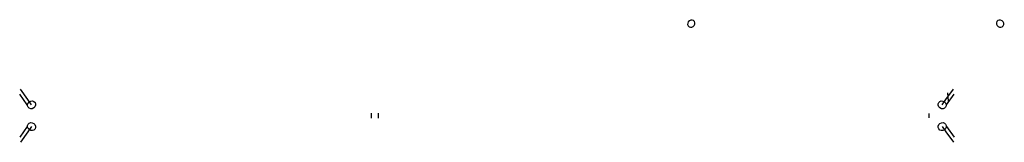
# Model space of a CAD drawing. Units: millimetres. Extents: x -462 to 9134, y -575 to 622.
import ezdxf

# ---------------------------------------------------------------- set-up
doc = ezdxf.new("R2010")
doc.units = ezdxf.units.MM

msp = doc.modelspace()

# ---------------------------------------------------------------- linework, layer by layer
at = {"color": 9, "extrusion": (0.24321, -0.34202, 0.907673)}
for p, q in [((-382.3, -157.8, 2027.3), (-455.3, -55.2, 1755)), ((-345.8, -209.1, 2163.4), (-382.3, -157.8, 2027.3)), ((-388.7, -209.1, 2174.9), (-385.6, -209.1, 2174.1))]:
    msp.add_line(p, q, dxfattribs=at)
at = {"color": 9, "extrusion": (-0.24321, -0.34202, 0.907673)}
for p, q in [((8564.8, -157.8, 2027.3), (8637.8, -55.2, 1755)), ((8579.1, -90.4, 1973.9), (8587, -173.9, 1944.5)), ((8528.3, -209.1, 2163.4), (8564.8, -157.8, 2027.3)), ((8571.3, -209.1, 2174.9), (8568.2, -209.1, 2174.1))]:
    msp.add_line(p, q, dxfattribs=at)
at = {"color": 9, "extrusion": (0.965926, 1.19651e-15, -0.258819)}
msp.add_line((-388.7, -209.1, 2174.9), (-461.7, -106.5, 1902.6), dxfattribs=at)
at = {"color": 9, "extrusion": (-0.965926, 1.19651e-15, -0.258819)}
msp.add_line((8571.3, -209.1, 2174.9), (8644.2, -106.5, 1902.6), dxfattribs=at)
for p, q in [((2965.3, -339.4, 2197.5), (2968.3, -339.9, 2197.8)), ((2968.3, -339.9, 2197.8), (2968.3, -289.9, 2197.8)), ((3030.3, -289.9, 2197.8), (3030.3, -339.9, 2197.8)), ((8398.7, -294.8, 2200.9), (8398.7, -334.8, 2200.9))]:
    msp.add_line(p, q)
at = {"color": 9, "extrusion": (0.965926, 1.18486e-15, -0.258819)}
msp.add_line((-388.7, -420.6, 2174.9), (-461.7, -523.2, 1902.6), dxfattribs=at)
at = {"color": 9, "extrusion": (0.24321, 0.34202, 0.907673)}
for p, q in [((-382.3, -471.9, 2027.3), (-455.3, -574.5, 1755)), ((-388.7, -420.6, 2174.9), (-385.6, -420.6, 2174.1)), ((-345.8, -420.6, 2163.4), (-382.3, -471.9, 2027.3))]:
    msp.add_line(p, q, dxfattribs=at)
at = {"color": 9, "extrusion": (-0.24321, 0.34202, 0.907673)}
for p, q in [((8528.3, -420.6, 2163.4), (8564.8, -471.9, 2027.3)), ((8564.8, -471.9, 2027.3), (8637.8, -574.5, 1755)), ((8571.3, -420.6, 2174.9), (8568.2, -420.6, 2174.1))]:
    msp.add_line(p, q, dxfattribs=at)
at = {"color": 9, "extrusion": (-0.965926, 1.18486e-15, -0.258819)}
msp.add_line((8571.3, -420.6, 2174.9), (8644.2, -523.2, 1902.6), dxfattribs=at)
at = {"color": 51, "extrusion": (-0.241643, 0.358223, -0.901823)}
msp.add_circle((-5368.9, -2611.5, -1304.9), 37, dxfattribs=at)
at = {"color": 51, "extrusion": (0.241643, 0.358223, -0.901823)}
msp.add_circle((-7212.3, 5042, 2362.2), 37, dxfattribs=at)
at = {"color": 9, "extrusion": (0.24321, -0.34202, 0.907673)}
msp.add_circle((-403, 935.2, 1951.1), 41.2, dxfattribs=at)
at = {"color": 9, "extrusion": (-0.24321, -0.34202, 0.907673)}
msp.add_circle((7071.4, 5239.3, -39), 41.2, dxfattribs=at)
at = {"color": 9, "extrusion": (0.24321, 0.34202, 0.907673)}
msp.add_circle((38.1, 1401, 1735.7), 41.2, dxfattribs=at)
at = {"color": 9, "extrusion": (-0.24321, 0.34202, 0.907673)}
msp.add_circle((-6706.5, 5705.1, -254.4), 41.2, dxfattribs=at)

doc.saveas('drawing.dxf')
